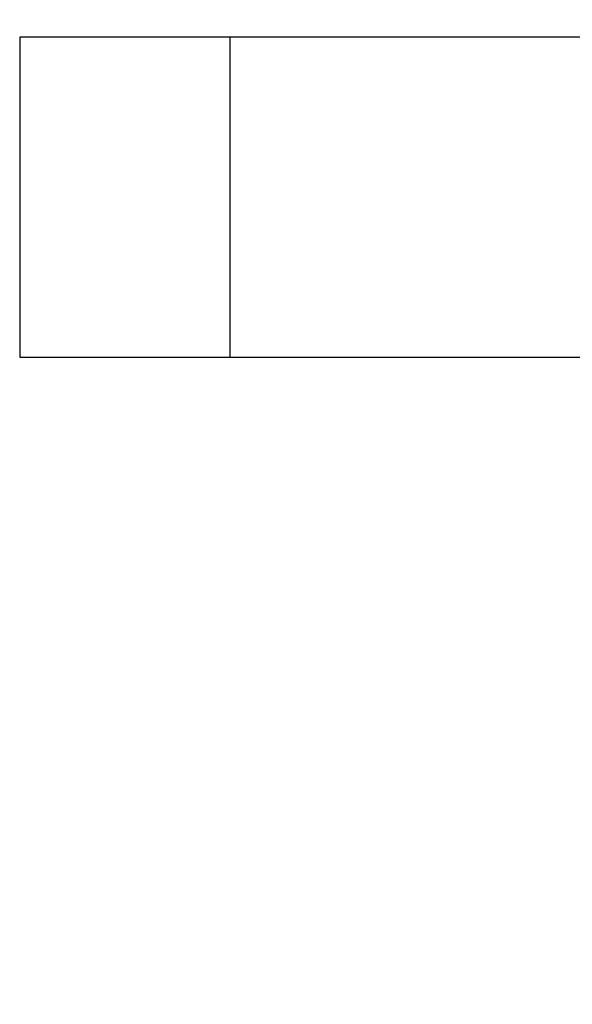
# Model space of a CAD drawing. Units: inches. Extents: x 0.4 to 10.6, y 0.4 to 8.1.
# Drawn here: x 7 to 7.3, y 6.5 to 7 of the extents above; entities that cross this region are included whole.
import ezdxf

# ---------------------------------------------------------------- set-up
doc = ezdxf.new("R2010")
doc.units = ezdxf.units.IN
doc.header["$MEASUREMENT"] = 0
doc.styles.add('SLDTEXTSTYLE0', font='TXT', dxfattribs={"width": 0.75})
doc.dimstyles.new('SLDDIMSTYLE1', dxfattribs={"dimtxt": 0.125, "dimasz": 0.13, "dimexe": 0, "dimexo": 0.0625, "dimgap": 0.03125, "dimtad": 0, "dimtih": 1, "dimtoh": 1, "dimdec": 1, "dimlfac": 18, "dimrnd": 1e-09, "dimzin": 12, "dimdsep": 46, "dimtxsty": 'SLDTEXTSTYLE0', "dimsah": 1, "dimcen": 0.09, "dimadec": 0, "dimazin": 3, "dimtfac": 1, "dimtdec": 1, "dimtofl": 0, "dimtmove": 0, "dimatfit": 3, "dimfxl": 0, "dimfrac": 2, "dimtolj": 1, "dimtzin": 12, "dimarcsym": 0})

# ---------------------------------------------------------------- blocks, each defined once
blk = doc.blocks.new('_D_8')
at = {"color": 7, "linetype": 'Continuous', "lineweight": 18}
for p, q in [((7.04658, 7.00442), (7.04658, 7.3391)), ((8.54029, 6.99037), (8.54029, 7.3391)), ((7.04658, 7.2141), (7.6318, 7.2141)), ((8.54029, 7.2141), (7.95506, 7.2141))]:
    blk.add_line(p, q, dxfattribs=at)
for points in [[(7.04658, 7.2141), (7.17658, 7.1941), (7.17658, 7.2341)], [(8.54029, 7.2141), (8.41029, 7.2341), (8.41029, 7.1941)]]:
    blk.add_solid(points, dxfattribs=at)
at = {"color": 7, "linetype": 'Continuous', "lineweight": 18, "insert": (7.6318, 7.27602), "char_height": 0.125, "attachment_point": 1, "style": 'SLDTEXTSTYLE0'}
blk.add_mtext('26.9', dxfattribs=at)
blk = doc.blocks.new('_D_9')
at = {"color": 7, "linetype": 'Continuous', "lineweight": 18}
for p, q in [((7.04658, 7.00442), (7.04658, 7.67949)), ((8.96951, 5.84783), (8.96951, 7.67949)), ((7.04658, 7.55449), (7.84641, 7.55449)), ((8.96951, 7.55449), (8.16967, 7.55449))]:
    blk.add_line(p, q, dxfattribs=at)
for points in [[(7.04658, 7.55449), (7.17658, 7.53449), (7.17658, 7.57449)], [(8.96951, 7.55449), (8.83951, 7.57449), (8.83951, 7.53449)]]:
    blk.add_solid(points, dxfattribs=at)
at = {"color": 7, "linetype": 'Continuous', "lineweight": 18, "insert": (7.84641, 7.6164), "char_height": 0.125, "attachment_point": 1, "style": 'SLDTEXTSTYLE0'}
blk.add_mtext('34.6', dxfattribs=at)

msp = doc.modelspace()

# ---------------------------------------------------------------- linework, layer by layer
at = {"color": 7, "linetype": 'Continuous', "lineweight": 25}
for p, q in [((7.15594, 6.95442), (7.04658, 6.95442)), ((7.04658, 6.95442), (7.04658, 6.78798)), ((7.74868, 6.95442), (7.15594, 6.95442)), ((7.15594, 6.95442), (7.15594, 6.78798)), ((7.04658, 6.78798), (7.15594, 6.78798)), ((7.15594, 6.78798), (7.36569, 6.78798))]:
    msp.add_line(p, q, dxfattribs=at)

# ---------------------------------------------------------------- dimensions: what is measured, and where the dimension line sits
at = {"color": 7, "linetype": 'Continuous', "lineweight": 18}
for base, p2, picture, middle in [((8.96951, 7.55449), (8.96951, 5.79783), '_D_9', (8.00804, 7.55449)), ((8.54029, 7.2141), (8.54029, 6.94037), '_D_8', (7.79343, 7.2141))]:
    dim = msp.add_linear_dim(base=base, p1=(7.04658, 6.95442), p2=p2, dimstyle='SLDDIMSTYLE1', dxfattribs=at)
    dim.commit()
    dim.dimension.update_dxf_attribs({"geometry": picture, "text_midpoint": middle, "dimtype": 160})

doc.saveas('drawing.dxf')
